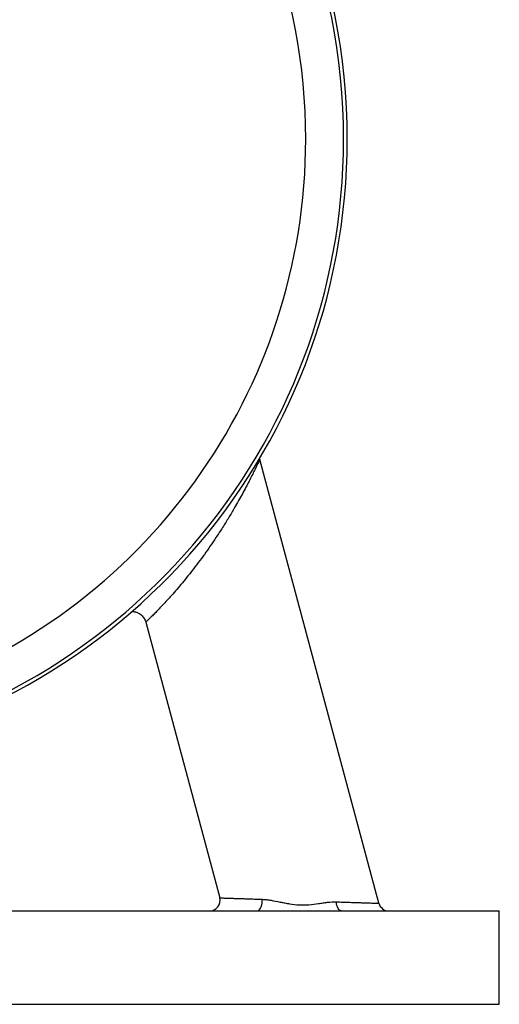
# Model space of a CAD drawing. Units: millimetres. Extents: x -8502 to 24247, y -4154 to 4597.
# Drawn here: x 2298 to 2529, y 1700 to 2175 of the extents above; entities that cross this region are included whole.
import ezdxf

# ---------------------------------------------------------------- set-up
doc = ezdxf.new("R2010")
doc.units = ezdxf.units.MM

msp = doc.modelspace()

# ---------------------------------------------------------------- linework, layer by layer
at = {"color": 7, "linetype": 'Continuous', "lineweight": 25}
for p, q in [((2413.81, 1962.76), (2413.69, 1963.31)), ((2471.15, 1748.8), (2413.82, 1962.76)), ((2358.85, 1884.26), (2394.46, 1751.37)), ((1779.14, 1745.09), (2529.14, 1745.09)), ((2529.14, 1700.09), (2529.14, 1745.09)), ((1779.14, 1700.09), (2529.14, 1700.09))]:
    msp.add_line(p, q, dxfattribs=at)
at = {"color": 7, "linetype": 'Continuous', "lineweight": 25, "flags": 128}
for points in [[(2412.59, 1745.09), (2413.03, 1745.18), (2413.45, 1745.44), (2413.84, 1745.87), (2414.19, 1746.44), (2414.48, 1747.15), (2414.7, 1747.96), (2414.85, 1748.84), (2414.92, 1749.77), (2414.91, 1750.71)], [(2453.01, 1745.09), (2452.59, 1745.17), (2452.19, 1745.41), (2451.81, 1745.81), (2451.47, 1746.34), (2451.18, 1747), (2450.95, 1747.75), (2450.79, 1748.59), (2450.7, 1749.47)]]:
    msp.add_lwpolyline(points, dxfattribs=at)
at = {"color": 7, "linetype": 'Continuous', "lineweight": 25}
for centre, radius, start, end in [((2154.14, 2117.09), 301.76, 0, 263.098), ((2154.14, 2117.09), 300, 0, 261.398), ((2154.14, 2117.09), 301.76, 276.9322, 0), ((2154.14, 2117.09), 300, 278.5964, 0), ((2389.63, 1750.09), 5, 270, 14.83), ((2475.98, 1750.09), 5, 194.83, 270)]:
    msp.add_arc(centre, radius, start, end, dxfattribs=at)
at = {"color": 8, "linetype": 'Continuous', "lineweight": 25}
for start, end in [(0, 251.5132), (288.4793, 0)]:
    msp.add_arc((2154.14, 2117.09), 281.78, start, end, dxfattribs=at)
for points, knots in [([(2413.82, 1962.76), (2413.81, 1962.74), (2413.79, 1962.71), (2413.65, 1962.4), (2413.37, 1961.8), (2412.9, 1960.82), (2412.22, 1959.41), (2411.28, 1957.48), (2410.06, 1955.02), (2408.66, 1952.27), (2407.11, 1949.3), (2405.41, 1946.15), (2403.6, 1942.87), (2401.43, 1939.07), (2398.87, 1934.75), (2395.87, 1929.92), (2392.88, 1925.32), (2389.95, 1920.99), (2387.1, 1916.96), (2384.19, 1912.99), (2381.32, 1909.23), (2378.51, 1905.7), (2375.8, 1902.41), (2373.14, 1899.29), (2370.71, 1896.53), (2368.53, 1894.13), (2366.6, 1892.06), (2364.82, 1890.2), (2363.13, 1888.47), (2361.62, 1886.95), (2360.36, 1885.71), (2359.53, 1884.89), (2359.06, 1884.44), (2358.86, 1884.25), (2358.88, 1884.26), (2358.88, 1884.27)], [0, 0, 0, 0, 0.016344, 0.032689, 0.056024, 0.079445, 0.102804, 0.134563, 0.166452, 0.198267, 0.230082, 0.262003, 0.293949, 0.325799, 0.369267, 0.412833, 0.456303, 0.492542, 0.528912, 0.56526, 0.601467, 0.634567, 0.667821, 0.701044, 0.734102, 0.761783, 0.789592, 0.817387, 0.845046, 0.877175, 0.909422, 0.941541, 0.965243, 0.988996, 1, 1, 1, 1]), ([(2394.49, 1751.38), (2394.48, 1751.38), (2394.47, 1751.38), (2394.73, 1751.37), (2395.26, 1751.36), (2396.08, 1751.33), (2397.15, 1751.3), (2398.46, 1751.25), (2400.03, 1751.2), (2401.84, 1751.15), (2403.85, 1751.08), (2406.05, 1751.01), (2408.47, 1750.93), (2411.39, 1750.83), (2413.62, 1750.75), (2414.91, 1750.71)], [0, 0, 0, 0, 0.0390742, 0.1154619, 0.1941099, 0.2727593, 0.3490958, 0.4254334, 0.504007, 0.5825807, 0.6590351, 0.7354896, 0.8141516, 0.8928143, 1, 1, 1, 1]), ([(2450.7, 1749.47), (2451.7, 1749.43), (2453.72, 1749.37), (2456.56, 1749.27), (2459.25, 1749.18), (2461.64, 1749.1), (2463.73, 1749.03), (2465.53, 1748.97), (2467.12, 1748.92), (2468.46, 1748.88), (2469.53, 1748.85), (2470.34, 1748.82), (2470.88, 1748.8), (2471.14, 1748.79), (2471.12, 1748.8), (2471.12, 1748.8)], [0, 0, 0, 0, 0.083504, 0.167007, 0.253389, 0.339771, 0.416642, 0.493513, 0.572655, 0.651797, 0.728382, 0.804967, 0.883827, 0.962687, 1, 1, 1, 1])]:
    msp.add_open_spline(points, degree=3, knots=knots, dxfattribs=at)
at = {"color": 7, "linetype": 'Continuous', "lineweight": 25}
for points, knots in [([(2352.08, 1889.42), (2352.26, 1889.42), (2352.73, 1889.43), (2353.51, 1889.31), (2354.39, 1889.07), (2355.24, 1888.71), (2356.05, 1888.24), (2356.81, 1887.64), (2357.49, 1886.93), (2358.07, 1886.13), (2358.51, 1885.28), (2358.76, 1884.65), (2358.84, 1884.31), (2358.85, 1884.26)], [0, 0, 0, 0, 0.058581, 0.156025, 0.255567, 0.356412, 0.458075, 0.560238, 0.672541, 0.78046, 0.884182, 0.98416, 1, 1, 1, 1]), ([(2414.91, 1750.71), (2415.61, 1750.68), (2416.32, 1750.62), (2417.74, 1750.46), (2418.46, 1750.35), (2420.63, 1749.99), (2422.1, 1749.69), (2424.35, 1749.24), (2425.1, 1749.09), (2426.61, 1748.8), (2427.37, 1748.66), (2429.67, 1748.29), (2431.21, 1748.09), (2433.57, 1747.97), (2434.36, 1747.96), (2435.92, 1747.99), (2436.7, 1748.03), (2439, 1748.22), (2440.51, 1748.43), (2442.76, 1748.76), (2443.5, 1748.87), (2444.98, 1749.08), (2445.71, 1749.18), (2447.89, 1749.42), (2449.3, 1749.52), (2450.7, 1749.47)], [0, 0, 0, 0, 0.0625, 0.0625, 0.125, 0.125, 0.25, 0.25, 0.3125, 0.3125, 0.375, 0.375, 0.5, 0.5, 0.5625, 0.5625, 0.625, 0.625, 0.75, 0.75, 0.8125, 0.8125, 0.875, 0.875, 1, 1, 1, 1])]:
    msp.add_open_spline(points, degree=3, knots=knots, dxfattribs=at)

doc.saveas('drawing.dxf')
